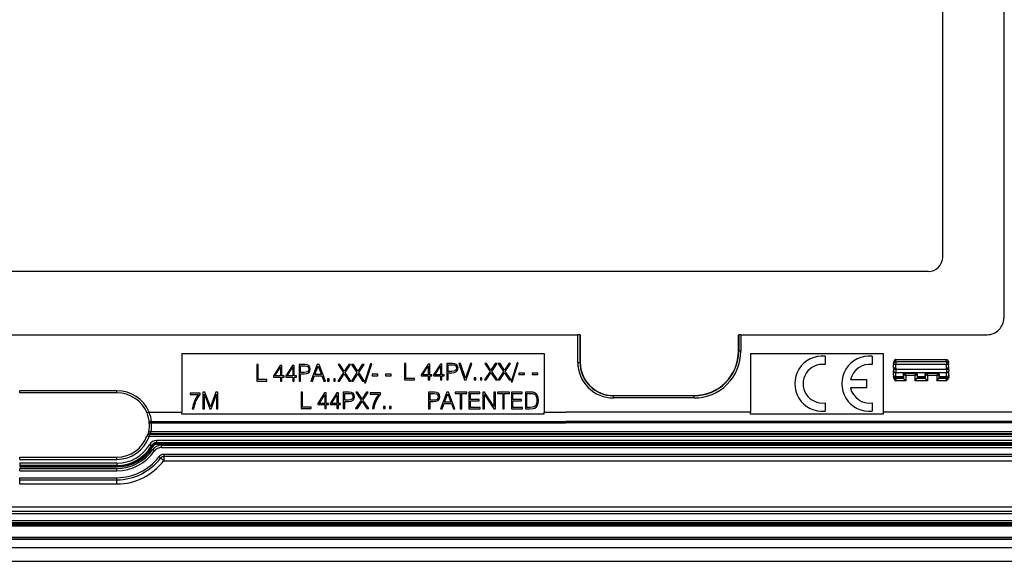
# Model space of a CAD drawing. Extents: x 0 to 420, y 0 to 297.
# Drawn here: x 325 to 384, y 100 to 132 of the extents above; entities that cross this region are included whole.
import ezdxf

# ---------------------------------------------------------------- set-up
doc = ezdxf.new("R2010")
doc.units = 0
doc.layers.get('0').update_dxf_attribs({"linetype": 'CONTINUOUS'})

msp = doc.modelspace()

# ---------------------------------------------------------------- linework, layer by layer
at = {"color": 7}
for p, q in [((384.133698, 150.254608), (384.133698, 114.254601)), ((380.450378, 117.937935), (380.450378, 146.571274)), ((379.58371, 117.071274), (275.883698, 117.071274)), ((297.016724, 113.254601), (358.450653, 113.254601)), ((358.450653, 111.587936), (358.450653, 113.254601)), ((358.583923, 113.254601), (358.450653, 113.254601)), ((358.600372, 113.254601), (358.583923, 113.254601)), ((358.583923, 111.587936), (358.583923, 113.254601)), ((358.600372, 113.254601), (358.600372, 111.587936)), ((368.133698, 113.254601), (368.150146, 113.254601)), ((368.133698, 112.254601), (368.133698, 113.254601)), ((368.150146, 113.254601), (368.150146, 112.254601)), ((368.283417, 113.254601), (368.150146, 113.254601)), ((368.283417, 113.254601), (368.283417, 112.254601)), ((368.283417, 113.254601), (383.133698, 113.254601)), ((368.150146, 112.254601), (368.133698, 112.254601)), ((368.283417, 112.254601), (368.150146, 112.254601)), ((334.58371, 112.121269), (356.417053, 112.121269)), ((334.58371, 112.121269), (334.58371, 108.587936)), ((356.417053, 112.121269), (356.417053, 108.587936)), ((368.867035, 112.121269), (376.867035, 112.121269)), ((368.867035, 112.121269), (368.867035, 108.587936)), ((373.365906, 111.958305), (373.365906, 111.45488)), ((376.199768, 111.958298), (376.199768, 111.454872)), ((376.867035, 112.121269), (376.867035, 108.587936)), ((377.626587, 111.613113), (377.624725, 111.453415)), ((377.626587, 111.613113), (377.631317, 111.748466)), ((380.674133, 111.613113), (377.626587, 111.613113)), ((377.631165, 111.754402), (377.631317, 111.748466)), ((377.631622, 111.748466), (377.632141, 111.748466)), ((377.632202, 111.754601), (380.668549, 111.754601)), ((377.632202, 111.754601), (380.668549, 111.754601)), ((377.632202, 111.754601), (380.668549, 111.754601)), ((377.632202, 111.754601), (380.668549, 111.754601)), ((377.632202, 111.754601), (380.668549, 111.754601)), ((377.632202, 111.754601), (380.668549, 111.754601)), ((377.632202, 111.754601), (380.668549, 111.754601)), ((377.632202, 111.754326), (377.632202, 111.748672)), ((380.668549, 111.748466), (377.632202, 111.748466)), ((380.668549, 111.748466), (380.668549, 111.754601)), ((380.669128, 111.748466), (380.66861, 111.748466)), ((380.669434, 111.740082), (380.668732, 111.740074)), ((380.669434, 111.748466), (380.669586, 111.754555)), ((380.674133, 111.613113), (380.669434, 111.748466)), ((380.674133, 111.613113), (380.675995, 111.453415)), ((339.091553, 111.462059), (339.091553, 110.462059)), ((339.18335, 111.462059), (339.091553, 111.462059)), ((339.18335, 110.544121), (339.18335, 111.462059)), ((340.514374, 111.406425), (340.102692, 110.776382)), ((340.186127, 110.776382), (340.521332, 111.290985)), ((340.613129, 111.406425), (340.514374, 111.406425)), ((340.521332, 111.290985), (340.521332, 110.776382)), ((340.613129, 110.776382), (340.613129, 111.406425)), ((341.254272, 111.406425), (340.84259, 110.776382)), ((340.926056, 110.776382), (341.26123, 111.290985)), ((341.353027, 111.406425), (341.254272, 111.406425)), ((341.26123, 111.290985), (341.26123, 110.776382)), ((341.353027, 110.776382), (341.353027, 111.406425)), ((341.642334, 111.462059), (341.642334, 110.462059)), ((341.991425, 111.462059), (341.642334, 111.462059)), ((341.734131, 111.379997), (341.987244, 111.379997)), ((341.734131, 110.97805), (341.734131, 111.379997)), ((341.987244, 111.379997), (342.092957, 111.367485)), ((342.134674, 111.443985), (341.991425, 111.462059)), ((342.156921, 111.023949), (342.070709, 110.987785)), ((342.092957, 111.367485), (342.166656, 111.331322)), ((342.236206, 111.391129), (342.134674, 111.443985)), ((342.207001, 111.08654), (342.156921, 111.023949)), ((342.166656, 111.331322), (342.209778, 111.270126)), ((342.225067, 111.18251), (342.207001, 111.08654)), ((342.209778, 111.270126), (342.225067, 111.18251)), ((342.226471, 110.965538), (342.296021, 111.05455)), ((342.298798, 111.303513), (342.236206, 111.391129)), ((342.296021, 111.05455), (342.319641, 111.181114)), ((342.319641, 111.181114), (342.298798, 111.303513)), ((342.743866, 111.462059), (342.364166, 110.462059)), ((342.604767, 110.850098), (342.798096, 111.3647)), ((342.853729, 111.462059), (342.743866, 111.462059)), ((342.798096, 111.3647), (342.992798, 110.850098)), ((343.233429, 110.462059), (342.853729, 111.462059)), ((343.994202, 111.462059), (344.318268, 110.976669)), ((344.102692, 111.462059), (343.994202, 111.462059)), ((344.371124, 111.053154), (344.102692, 111.462059)), ((344.63678, 111.462059), (344.371124, 111.053154)), ((344.422577, 110.973877), (344.743866, 111.462059)), ((344.743866, 111.462059), (344.63678, 111.462059)), ((344.810608, 111.462059), (345.134674, 110.976669)), ((344.919098, 111.462059), (344.810608, 111.462059)), ((345.187531, 111.053154), (344.919098, 111.462059)), ((345.453186, 111.462059), (345.187531, 111.053154)), ((345.238983, 110.973877), (345.560272, 111.462059)), ((345.560272, 111.462059), (345.453186, 111.462059)), ((345.956665, 111.488487), (345.58252, 110.34523)), ((345.650665, 110.34523), (346.023407, 111.488487)), ((346.023407, 111.488487), (345.956665, 111.488487)), ((347.999939, 111.524796), (347.999939, 110.524796)), ((348.091736, 111.524796), (347.999939, 111.524796)), ((348.091736, 110.606857), (348.091736, 111.524796)), ((349.42276, 111.469162), (349.011078, 110.839119)), ((349.094513, 110.839119), (349.429718, 111.353729)), ((349.521484, 111.469162), (349.42276, 111.469162)), ((349.429718, 111.353729), (349.429718, 110.839119)), ((349.521484, 110.839119), (349.521484, 111.469162)), ((350.162659, 111.469162), (349.750977, 110.839119)), ((349.834442, 110.839119), (350.169617, 111.353729)), ((350.261414, 111.469162), (350.162659, 111.469162)), ((350.169617, 111.353729), (350.169617, 110.839119)), ((350.261414, 110.839119), (350.261414, 111.469162)), ((350.55072, 111.524796), (350.55072, 110.524796)), ((350.899811, 111.524796), (350.55072, 111.524796)), ((350.642517, 111.442734), (350.89563, 111.442734)), ((350.642517, 111.040787), (350.642517, 111.442734)), ((350.856689, 111.040787), (350.642517, 111.040787)), ((350.979065, 111.050522), (350.856689, 111.040787)), ((350.89563, 111.442734), (351.001343, 111.430222)), ((351.04306, 111.506721), (350.899811, 111.524796)), ((351.065308, 111.086685), (350.979065, 111.050522)), ((351.001343, 111.430222), (351.075043, 111.394058)), ((351.018005, 110.975418), (351.134857, 111.028275)), ((351.144592, 111.453865), (351.04306, 111.506721)), ((351.115387, 111.149277), (351.065308, 111.086685)), ((351.075043, 111.394058), (351.118164, 111.332863)), ((351.133453, 111.245247), (351.115387, 111.149277)), ((351.118164, 111.332863), (351.133453, 111.245247)), ((351.134857, 111.028275), (351.204407, 111.117287)), ((351.207184, 111.366249), (351.144592, 111.453865)), ((351.204407, 111.117287), (351.228027, 111.243851)), ((351.228027, 111.243851), (351.207184, 111.366249)), ((351.278107, 111.524796), (351.625824, 110.524796)), ((351.374084, 111.524796), (351.278107, 111.524796)), ((351.675873, 110.641632), (351.374084, 111.524796)), ((351.977692, 111.524796), (351.675873, 110.641632)), ((351.724548, 110.524796), (352.070862, 111.524796)), ((352.070862, 111.524796), (351.977692, 111.524796)), ((353.159882, 111.039406), (352.824707, 110.524796)), ((352.835815, 111.524796), (353.159882, 111.039406)), ((352.944305, 111.524796), (352.835815, 111.524796)), ((353.212738, 111.115891), (352.944305, 111.524796)), ((353.478394, 111.524796), (353.212738, 111.115891)), ((353.264191, 111.036621), (353.58548, 111.524796)), ((353.610504, 110.524796), (353.264191, 111.036621)), ((353.58548, 111.524796), (353.478394, 111.524796)), ((353.976288, 111.039406), (353.641113, 110.524796)), ((353.652222, 111.524796), (353.976288, 111.039406)), ((353.760712, 111.524796), (353.652222, 111.524796)), ((354.029144, 111.115891), (353.760712, 111.524796)), ((354.2948, 111.524796), (354.029144, 111.115891)), ((354.080627, 111.036621), (354.401886, 111.524796)), ((354.426941, 110.524796), (354.080627, 111.036621)), ((354.401886, 111.524796), (354.2948, 111.524796)), ((354.798279, 111.551224), (354.424133, 110.407967)), ((354.49231, 110.407967), (354.865021, 111.551224)), ((354.865021, 111.551224), (354.798279, 111.551224)), ((358.450653, 111.587936), (358.583923, 111.587936)), ((358.583923, 111.587936), (358.600372, 111.587936)), ((377.483704, 111.233002), (377.491486, 111.455742)), ((377.483704, 111.233002), (377.483704, 111.145897)), ((377.483704, 111.145897), (377.483704, 111.084908)), ((377.483704, 110.828506), (377.483704, 111.084908)), ((377.493347, 111.508972), (377.491486, 111.455742)), ((377.493347, 111.508972), (377.496002, 111.585526)), ((377.617035, 111.233002), (377.624725, 111.453415)), ((377.617035, 111.233002), (377.617035, 111.148224)), ((377.617035, 111.148224), (377.617035, 110.965248)), ((380.683716, 111.148224), (377.617035, 111.148224)), ((380.675995, 111.453415), (377.624725, 111.453415)), ((380.683716, 111.233002), (380.675995, 111.453415)), ((380.683716, 111.148224), (380.683716, 111.233002)), ((380.683716, 111.148224), (380.683716, 110.965248)), ((380.807404, 111.508972), (380.804718, 111.585526)), ((380.807404, 111.508972), (380.809265, 111.455742)), ((380.817047, 111.233002), (380.809265, 111.455742)), ((380.817047, 111.145897), (380.817047, 111.233002)), ((380.817047, 111.145897), (380.817047, 111.084908)), ((380.817047, 110.828506), (380.817047, 111.084908)), ((339.091553, 110.462059), (339.696564, 110.462059)), ((339.696564, 110.544121), (339.18335, 110.544121)), ((339.696564, 110.462059), (339.696564, 110.544121)), ((340.102692, 110.776382), (340.102692, 110.702667)), ((340.102692, 110.702667), (340.521332, 110.702667)), ((340.521332, 110.776382), (340.186127, 110.776382)), ((340.521332, 110.702667), (340.521332, 110.462059)), ((340.521332, 110.462059), (340.613129, 110.462059)), ((340.741089, 110.776382), (340.613129, 110.776382)), ((340.613129, 110.702667), (340.741089, 110.702667)), ((340.613129, 110.462059), (340.613129, 110.702667)), ((340.741089, 110.702667), (340.741089, 110.776382)), ((340.84259, 110.776382), (340.84259, 110.702667)), ((340.84259, 110.702667), (341.26123, 110.702667)), ((341.26123, 110.776382), (340.926056, 110.776382)), ((341.26123, 110.702667), (341.26123, 110.462059)), ((341.26123, 110.462059), (341.353027, 110.462059)), ((341.480988, 110.776382), (341.353027, 110.776382)), ((341.353027, 110.702667), (341.480988, 110.702667)), ((341.353027, 110.462059), (341.353027, 110.702667)), ((341.480988, 110.702667), (341.480988, 110.776382)), ((341.642334, 110.462059), (341.734131, 110.462059)), ((341.948303, 110.97805), (341.734131, 110.97805)), ((341.734131, 110.895996), (341.946899, 110.895996)), ((341.734131, 110.462059), (341.734131, 110.895996)), ((341.946899, 110.895996), (342.10965, 110.912682)), ((342.070709, 110.987785), (341.948303, 110.97805)), ((342.10965, 110.912682), (342.226471, 110.965538)), ((342.364166, 110.462059), (342.460144, 110.462059)), ((342.460144, 110.462059), (342.574188, 110.768036)), ((342.574188, 110.768036), (343.024811, 110.768036)), ((342.992798, 110.850098), (342.604767, 110.850098)), ((343.024811, 110.768036), (343.137451, 110.462059)), ((343.137451, 110.462059), (343.233429, 110.462059)), ((343.366943, 110.585838), (343.366943, 110.462059)), ((343.45874, 110.585838), (343.366943, 110.585838)), ((343.366943, 110.462059), (343.45874, 110.462059)), ((343.45874, 110.462059), (343.45874, 110.585838)), ((343.736908, 110.585838), (343.736908, 110.462059)), ((343.828705, 110.585838), (343.736908, 110.585838)), ((343.736908, 110.462059), (343.828705, 110.462059)), ((343.828705, 110.462059), (343.828705, 110.585838)), ((344.318268, 110.976669), (343.983093, 110.462059)), ((343.983093, 110.462059), (344.091553, 110.462059)), ((344.091553, 110.462059), (344.371124, 110.895996)), ((344.371124, 110.895996), (344.659027, 110.462059)), ((344.76889, 110.462059), (344.422577, 110.973877)), ((344.659027, 110.462059), (344.76889, 110.462059)), ((345.134674, 110.976669), (344.7995, 110.462059)), ((344.7995, 110.462059), (344.907959, 110.462059)), ((344.907959, 110.462059), (345.187531, 110.895996)), ((345.187531, 110.895996), (345.475433, 110.462059)), ((345.585297, 110.462059), (345.238983, 110.973877)), ((345.475433, 110.462059), (345.585297, 110.462059)), ((346.060974, 110.865402), (346.060974, 110.78334)), ((346.397552, 110.865402), (346.060974, 110.865402)), ((346.060974, 110.78334), (346.397552, 110.78334)), ((346.397552, 110.78334), (346.397552, 110.865402)), ((346.863464, 110.865402), (346.863464, 110.78334)), ((347.200043, 110.865402), (346.863464, 110.865402)), ((346.863464, 110.78334), (347.200043, 110.78334)), ((347.200043, 110.78334), (347.200043, 110.865402)), ((347.999939, 110.524796), (348.60495, 110.524796)), ((348.60495, 110.606857), (348.091736, 110.606857)), ((348.60495, 110.524796), (348.60495, 110.606857)), ((349.011078, 110.839119), (349.011078, 110.765411)), ((349.011078, 110.765411), (349.429718, 110.765411)), ((349.429718, 110.839119), (349.094513, 110.839119)), ((349.429718, 110.765411), (349.429718, 110.524796)), ((349.429718, 110.524796), (349.521484, 110.524796)), ((349.649445, 110.839119), (349.521484, 110.839119)), ((349.521484, 110.765411), (349.649445, 110.765411)), ((349.521484, 110.524796), (349.521484, 110.765411)), ((349.649445, 110.765411), (349.649445, 110.839119)), ((349.750977, 110.839119), (349.750977, 110.765411)), ((349.750977, 110.765411), (350.169617, 110.765411)), ((350.169617, 110.839119), (349.834442, 110.839119)), ((350.169617, 110.765411), (350.169617, 110.524796)), ((350.169617, 110.524796), (350.261414, 110.524796)), ((350.389374, 110.839119), (350.261414, 110.839119)), ((350.261414, 110.765411), (350.389374, 110.765411)), ((350.261414, 110.524796), (350.261414, 110.765411)), ((350.389374, 110.765411), (350.389374, 110.839119)), ((350.55072, 110.524796), (350.642517, 110.524796)), ((350.642517, 110.95874), (350.855286, 110.95874)), ((350.642517, 110.524796), (350.642517, 110.95874)), ((350.855286, 110.95874), (351.018005, 110.975418)), ((351.625824, 110.524796), (351.724548, 110.524796)), ((352.208557, 110.648575), (352.208557, 110.524796)), ((352.300354, 110.648575), (352.208557, 110.648575)), ((352.208557, 110.524796), (352.300354, 110.524796)), ((352.300354, 110.524796), (352.300354, 110.648575)), ((352.578522, 110.648575), (352.578522, 110.524796)), ((352.670319, 110.648575), (352.578522, 110.648575)), ((352.578522, 110.524796), (352.670319, 110.524796)), ((352.670319, 110.524796), (352.670319, 110.648575)), ((352.824707, 110.524796), (352.933167, 110.524796)), ((352.933167, 110.524796), (353.212738, 110.95874)), ((353.212738, 110.95874), (353.500641, 110.524796)), ((353.500641, 110.524796), (353.610504, 110.524796)), ((353.641113, 110.524796), (353.749603, 110.524796)), ((353.749603, 110.524796), (354.029144, 110.95874)), ((354.029144, 110.95874), (354.317047, 110.524796)), ((354.317047, 110.524796), (354.426941, 110.524796)), ((354.902588, 110.928139), (354.902588, 110.846077)), ((355.239166, 110.928139), (354.902588, 110.928139)), ((354.902588, 110.846077), (355.239166, 110.846077)), ((355.239166, 110.846077), (355.239166, 110.928139)), ((355.705078, 110.928139), (355.705078, 110.846077)), ((356.041656, 110.928139), (355.705078, 110.928139)), ((355.705078, 110.846077), (356.041656, 110.846077)), ((356.041656, 110.846077), (356.041656, 110.928139)), ((374.899963, 110.550034), (375.866364, 110.550034)), ((375.866364, 110.550034), (375.866364, 110.049942)), ((377.483704, 110.828506), (377.483704, 110.773964)), ((377.483704, 110.738068), (377.483704, 110.773964)), ((377.483704, 110.738068), (377.483704, 110.702423)), ((377.617035, 110.708855), (377.617035, 110.965248)), ((380.683716, 110.965248), (377.617035, 110.965248)), ((377.617035, 110.708855), (377.617035, 110.640671)), ((378.072723, 110.708855), (377.617035, 110.708855)), ((377.617035, 110.604782), (377.617035, 110.640671)), ((378.075134, 110.640671), (377.617035, 110.640671)), ((377.617035, 110.604782), (377.617035, 110.471489)), ((378.087616, 110.604782), (377.617035, 110.604782)), ((378.220886, 110.471489), (377.617035, 110.471489)), ((378.069794, 110.873528), (378.072723, 110.708855)), ((378.087555, 110.855759), (378.069794, 110.873528)), ((378.072723, 110.708855), (378.075134, 110.640671)), ((378.087555, 110.604836), (378.075134, 110.640671)), ((378.087555, 110.855759), (378.087555, 110.604836)), ((378.087738, 110.855682), (378.220886, 110.789093)), ((378.220886, 110.471489), (378.087891, 110.6045)), ((378.85495, 110.941399), (378.135254, 110.941399)), ((378.154236, 110.922424), (378.135254, 110.941399)), ((378.835999, 110.922424), (378.154236, 110.922424)), ((378.154297, 110.922264), (378.220886, 110.789093)), ((378.220886, 110.789093), (378.220886, 110.471489)), ((378.769318, 110.789093), (378.220886, 110.789093)), ((378.769318, 110.789093), (378.835907, 110.922264)), ((378.769318, 110.789093), (378.902496, 110.855682)), ((378.769318, 110.789093), (378.769318, 110.471489)), ((378.769318, 110.471489), (378.902344, 110.6045)), ((379.531433, 110.471489), (378.769318, 110.471489)), ((378.835999, 110.922424), (378.85495, 110.941399)), ((379.398132, 110.604782), (378.902618, 110.604782)), ((378.902649, 110.855759), (378.92041, 110.873528)), ((378.902649, 110.855759), (378.902649, 110.604836)), ((378.902649, 110.604836), (378.91507, 110.640671)), ((378.91748, 110.708855), (378.91507, 110.640671)), ((379.385651, 110.640671), (378.91507, 110.640671)), ((378.92041, 110.873528), (378.91748, 110.708855)), ((379.38324, 110.708855), (378.91748, 110.708855)), ((379.38031, 110.873528), (379.38324, 110.708855)), ((379.398102, 110.855759), (379.38031, 110.873528)), ((379.38324, 110.708855), (379.385651, 110.640671)), ((379.398102, 110.604836), (379.385651, 110.640671)), ((379.398102, 110.855759), (379.398102, 110.604836)), ((379.398254, 110.855682), (379.531433, 110.789093)), ((379.531433, 110.471489), (379.398407, 110.6045)), ((380.177765, 110.941399), (379.44577, 110.941399)), ((379.464752, 110.922424), (379.44577, 110.941399)), ((380.158783, 110.922424), (379.464752, 110.922424)), ((379.464844, 110.922264), (379.531433, 110.789093)), ((379.531433, 110.789093), (379.531433, 110.471489)), ((380.092133, 110.789093), (379.531433, 110.789093)), ((380.092133, 110.789093), (380.158722, 110.922264)), ((380.092133, 110.789093), (380.225311, 110.855682)), ((380.092133, 110.789093), (380.092133, 110.471489)), ((380.092133, 110.471489), (380.225159, 110.6045)), ((380.683716, 110.471489), (380.092133, 110.471489)), ((380.158783, 110.922424), (380.177765, 110.941399)), ((380.683716, 110.604782), (380.225433, 110.604782)), ((380.225464, 110.855759), (380.243225, 110.873528)), ((380.225464, 110.855759), (380.225464, 110.604836)), ((380.225464, 110.604836), (380.237885, 110.640671)), ((380.240295, 110.708855), (380.237885, 110.640671)), ((380.683716, 110.640671), (380.237885, 110.640671)), ((380.243225, 110.873528), (380.240295, 110.708855)), ((380.683716, 110.708855), (380.240295, 110.708855)), ((380.683716, 110.708855), (380.683716, 110.965248)), ((380.683716, 110.708855), (380.683716, 110.640671)), ((380.683716, 110.640671), (380.683716, 110.604782)), ((380.683716, 110.471489), (380.683716, 110.604782)), ((380.817047, 110.828506), (380.817047, 110.773964)), ((380.817047, 110.773964), (380.817047, 110.738068)), ((380.817047, 110.702423), (380.817047, 110.738068)), ((330.667053, 109.879814), (324.800354, 109.879814)), ((324.800354, 109.746475), (324.800354, 109.879814)), ((330.667053, 109.746475), (330.667053, 109.879814)), ((345.58252, 110.34523), (345.650665, 110.34523)), ((354.424133, 110.407967), (354.49231, 110.407967)), ((375.866364, 110.049942), (374.893311, 110.049942)), ((330.667053, 109.746475), (324.800354, 109.746475)), ((335.075348, 109.736664), (335.075348, 109.654602)), ((335.680359, 109.736664), (335.075348, 109.736664)), ((335.075348, 109.654602), (335.587158, 109.654602)), ((335.336823, 109.249878), (335.254761, 109.027344)), ((335.44809, 109.458496), (335.336823, 109.249878)), ((335.350739, 109.02874), (335.429993, 109.251274)), ((335.429993, 109.251274), (335.539886, 109.457115)), ((335.587158, 109.654602), (335.44809, 109.458496)), ((335.539886, 109.457115), (335.680359, 109.651825)), ((335.680359, 109.651825), (335.680359, 109.736664)), ((335.843079, 109.792297), (335.843079, 108.792297)), ((335.972412, 109.792297), (335.843079, 109.792297)), ((335.934875, 109.664337), (336.260315, 108.792297)), ((335.934875, 108.792297), (335.934875, 109.664337)), ((336.302063, 108.911911), (335.972412, 109.792297)), ((336.626099, 109.792297), (336.302063, 108.911911)), ((336.345154, 108.792297), (336.663666, 109.664337)), ((336.755463, 109.792297), (336.626099, 109.792297)), ((336.663666, 109.664337), (336.663666, 108.792297)), ((336.755463, 108.792297), (336.755463, 109.792297)), ((341.762054, 109.796661), (341.762054, 108.796661)), ((341.853851, 109.796661), (341.762054, 109.796661)), ((341.853851, 108.878723), (341.853851, 109.796661)), ((343.184875, 109.741028), (342.773193, 109.110985)), ((342.856628, 109.110985), (343.191833, 109.625595)), ((343.28363, 109.741028), (343.184875, 109.741028)), ((343.191833, 109.625595), (343.191833, 109.110985)), ((343.28363, 109.110985), (343.28363, 109.741028)), ((343.924774, 109.741028), (343.513092, 109.110985)), ((343.596558, 109.110985), (343.931732, 109.625595)), ((344.023529, 109.741028), (343.924774, 109.741028)), ((343.931732, 109.625595), (343.931732, 109.110985)), ((344.023529, 109.110985), (344.023529, 109.741028)), ((344.312836, 109.796661), (344.312836, 108.796661)), ((344.661926, 109.796661), (344.312836, 109.796661)), ((344.404633, 109.7146), (344.657745, 109.7146)), ((344.404633, 109.312653), (344.404633, 109.7146)), ((344.618805, 109.312653), (344.404633, 109.312653)), ((344.617432, 109.230606), (344.780151, 109.247284)), ((344.741211, 109.322388), (344.618805, 109.312653)), ((344.657745, 109.7146), (344.763458, 109.702087)), ((344.805176, 109.778587), (344.661926, 109.796661)), ((344.827423, 109.358551), (344.741211, 109.322388)), ((344.763458, 109.702087), (344.837158, 109.665924)), ((344.780151, 109.247284), (344.896973, 109.30014)), ((344.906708, 109.725731), (344.805176, 109.778587)), ((344.877502, 109.421143), (344.827423, 109.358551)), ((344.837158, 109.665924), (344.88028, 109.604729)), ((344.895569, 109.517113), (344.877502, 109.421143)), ((344.88028, 109.604729), (344.895569, 109.517113)), ((344.896973, 109.30014), (344.966522, 109.389153)), ((344.969299, 109.638115), (344.906708, 109.725731)), ((344.966522, 109.389153), (344.990143, 109.515717)), ((344.990143, 109.515717), (344.969299, 109.638115)), ((345.39209, 109.311272), (345.056915, 108.796661)), ((345.068054, 109.796661), (345.39209, 109.311272)), ((345.176514, 109.796661), (345.068054, 109.796661)), ((345.444946, 109.387756), (345.176514, 109.796661)), ((345.710602, 109.796661), (345.444946, 109.387756)), ((345.496399, 109.308487), (345.817688, 109.796661)), ((345.842712, 108.796661), (345.496399, 109.308487)), ((345.817688, 109.796661), (345.710602, 109.796661)), ((345.940094, 109.741028), (345.940094, 109.658966)), ((346.545105, 109.741028), (345.940094, 109.741028)), ((345.940094, 109.658966), (346.451904, 109.658966)), ((346.201569, 109.254242), (346.119507, 109.031708)), ((346.312836, 109.46286), (346.201569, 109.254242)), ((346.215454, 109.033104), (346.294739, 109.255638)), ((346.294739, 109.255638), (346.404633, 109.461479)), ((346.451904, 109.658966), (346.312836, 109.46286)), ((346.404633, 109.461479), (346.545105, 109.656189)), ((346.545105, 109.656189), (346.545105, 109.741028)), ((349.451965, 109.790703), (349.451965, 108.790703)), ((349.801056, 109.790703), (349.451965, 109.790703)), ((349.543732, 109.708641), (349.796875, 109.708641)), ((349.543732, 109.306694), (349.543732, 109.708641)), ((349.757935, 109.306694), (349.543732, 109.306694)), ((349.756531, 109.22464), (349.91925, 109.241325)), ((349.88031, 109.316429), (349.757935, 109.306694)), ((349.796875, 109.708641), (349.902588, 109.696129)), ((349.944305, 109.772629), (349.801056, 109.790703)), ((349.966553, 109.352592), (349.88031, 109.316429)), ((349.902588, 109.696129), (349.976288, 109.659966)), ((349.91925, 109.241325), (350.036102, 109.294182)), ((350.045837, 109.719772), (349.944305, 109.772629)), ((350.016632, 109.415184), (349.966553, 109.352592)), ((349.976288, 109.659966), (350.019409, 109.59877)), ((350.034698, 109.511154), (350.016632, 109.415184)), ((350.019409, 109.59877), (350.034698, 109.511154)), ((350.036102, 109.294182), (350.105652, 109.383194)), ((350.108398, 109.632156), (350.045837, 109.719772)), ((350.105652, 109.383194), (350.129272, 109.509758)), ((350.129272, 109.509758), (350.108398, 109.632156)), ((350.553467, 109.790703), (350.173767, 108.790703)), ((350.414398, 109.178741), (350.607727, 109.693344)), ((350.663361, 109.790703), (350.553467, 109.790703)), ((350.607727, 109.693344), (350.802429, 109.178741)), ((351.04303, 108.790703), (350.663361, 109.790703)), ((351.049988, 109.790703), (351.049988, 109.708641)), ((351.764893, 109.790703), (351.049988, 109.790703)), ((351.049988, 109.708641), (351.361542, 109.708641)), ((351.361542, 109.708641), (351.361542, 108.790703)), ((351.453339, 109.708641), (351.764893, 109.708641)), ((351.453339, 108.790703), (351.453339, 109.708641)), ((351.764893, 109.708641), (351.764893, 109.790703)), ((351.888672, 109.790703), (351.888672, 108.790703)), ((352.543732, 109.790703), (351.888672, 109.790703)), ((351.980469, 109.708641), (352.543732, 109.708641)), ((351.980469, 109.345642), (351.980469, 109.708641)), ((352.495056, 109.345642), (351.980469, 109.345642)), ((351.980469, 109.26358), (352.495056, 109.26358)), ((351.980469, 108.872765), (351.980469, 109.26358)), ((352.495056, 109.26358), (352.495056, 109.345642)), ((352.543732, 109.708641), (352.543732, 109.790703)), ((352.730103, 109.790703), (352.730103, 108.790703)), ((352.831635, 109.790703), (352.730103, 109.790703)), ((352.821899, 109.648834), (353.383789, 108.790703)), ((352.821899, 108.790703), (352.821899, 109.648834)), ((353.393524, 108.932571), (352.831635, 109.790703)), ((353.393524, 109.790703), (353.393524, 108.932571)), ((353.485321, 109.790703), (353.393524, 109.790703)), ((353.485321, 108.790703), (353.485321, 109.790703)), ((353.610504, 109.790703), (353.610504, 109.708641)), ((354.325378, 109.790703), (353.610504, 109.790703)), ((353.610504, 109.708641), (353.922058, 109.708641)), ((353.922058, 109.708641), (353.922058, 108.790703)), ((354.013855, 109.708641), (354.325378, 109.708641)), ((354.013855, 108.790703), (354.013855, 109.708641)), ((354.325378, 109.708641), (354.325378, 109.790703)), ((354.449158, 109.790703), (354.449158, 108.790703)), ((355.104248, 109.790703), (354.449158, 109.790703)), ((354.540955, 109.708641), (355.104248, 109.708641)), ((354.540955, 109.345642), (354.540955, 109.708641)), ((355.055573, 109.345642), (354.540955, 109.345642)), ((354.540955, 109.26358), (355.055573, 109.26358)), ((354.540955, 108.872765), (354.540955, 109.26358)), ((355.055573, 109.26358), (355.055573, 109.345642)), ((355.104248, 109.708641), (355.104248, 109.790703)), ((355.290619, 109.790703), (355.290619, 108.790703)), ((355.525665, 109.790703), (355.290619, 109.790703)), ((355.382416, 109.708641), (355.565979, 109.708641)), ((355.382416, 108.872765), (355.382416, 109.708641)), ((355.593811, 109.790703), (355.525665, 109.790703)), ((355.565979, 109.708641), (355.718994, 109.701691)), ((355.753754, 109.782364), (355.593811, 109.790703)), ((355.718994, 109.701691), (355.835815, 109.664139)), ((355.885895, 109.736465), (355.753754, 109.782364)), ((355.835815, 109.664139), (355.898407, 109.604332)), ((355.965149, 109.664139), (355.885895, 109.736465)), ((355.898407, 109.604332), (355.942902, 109.52227)), ((355.942902, 109.52227), (355.970734, 109.417961)), ((356.024963, 109.565392), (355.965149, 109.664139)), ((355.970734, 109.417961), (355.980469, 109.290009)), ((355.980469, 109.290009), (355.970734, 109.156487)), ((356.061127, 109.441605), (356.024963, 109.565392)), ((356.075043, 109.292786), (356.061127, 109.441605)), ((356.061127, 109.132843), (356.075043, 109.292786)), ((360.600372, 109.57148), (360.600372, 109.587936)), ((360.600372, 109.587936), (365.467041, 109.587936)), ((360.600372, 109.438225), (360.600372, 109.57148)), ((365.467041, 109.57148), (360.600372, 109.57148)), ((365.467041, 109.438225), (360.600372, 109.438225)), ((365.467041, 109.57148), (365.467041, 109.587936)), ((365.467041, 109.438225), (365.467041, 109.57148)), ((335.254761, 109.027344), (335.201904, 108.792297)), ((335.201904, 108.792297), (335.299255, 108.792297)), ((335.299255, 108.792297), (335.350739, 109.02874)), ((335.843079, 108.792297), (335.934875, 108.792297)), ((336.260315, 108.792297), (336.345154, 108.792297)), ((336.663666, 108.792297), (336.755463, 108.792297)), ((341.762054, 108.796661), (342.367065, 108.796661)), ((342.367065, 108.878723), (341.853851, 108.878723)), ((342.367065, 108.796661), (342.367065, 108.878723)), ((342.773193, 109.110985), (342.773193, 109.037277)), ((342.773193, 109.037277), (343.191833, 109.037277)), ((343.191833, 109.110985), (342.856628, 109.110985)), ((343.191833, 109.037277), (343.191833, 108.796661)), ((343.191833, 108.796661), (343.28363, 108.796661)), ((343.41156, 109.110985), (343.28363, 109.110985)), ((343.28363, 109.037277), (343.41156, 109.037277)), ((343.28363, 108.796661), (343.28363, 109.037277)), ((343.41156, 109.037277), (343.41156, 109.110985)), ((343.513092, 109.110985), (343.513092, 109.037277)), ((343.513092, 109.037277), (343.931732, 109.037277)), ((343.931732, 109.110985), (343.596558, 109.110985)), ((343.931732, 109.037277), (343.931732, 108.796661)), ((343.931732, 108.796661), (344.023529, 108.796661)), ((344.151489, 109.110985), (344.023529, 109.110985)), ((344.023529, 109.037277), (344.151489, 109.037277)), ((344.023529, 108.796661), (344.023529, 109.037277)), ((344.151489, 109.037277), (344.151489, 109.110985)), ((344.312836, 108.796661), (344.404633, 108.796661)), ((344.404633, 109.230606), (344.617432, 109.230606)), ((344.404633, 108.796661), (344.404633, 109.230606)), ((345.056915, 108.796661), (345.165405, 108.796661)), ((345.165405, 108.796661), (345.444946, 109.230606)), ((345.444946, 109.230606), (345.732849, 108.796661)), ((345.732849, 108.796661), (345.842712, 108.796661)), ((346.119507, 109.031708), (346.06665, 108.796661)), ((346.06665, 108.796661), (346.164001, 108.796661)), ((346.164001, 108.796661), (346.215454, 109.033104)), ((346.73703, 108.920441), (346.73703, 108.796661)), ((346.828827, 108.920441), (346.73703, 108.920441)), ((346.73703, 108.796661), (346.828827, 108.796661)), ((346.828827, 108.796661), (346.828827, 108.920441)), ((347.106995, 108.920441), (347.106995, 108.796661)), ((347.198792, 108.920441), (347.106995, 108.920441)), ((347.106995, 108.796661), (347.198792, 108.796661)), ((347.198792, 108.796661), (347.198792, 108.920441)), ((349.451965, 108.790703), (349.543732, 108.790703)), ((349.543732, 109.22464), (349.756531, 109.22464)), ((349.543732, 108.790703), (349.543732, 109.22464)), ((350.173767, 108.790703), (350.269745, 108.790703)), ((350.269745, 108.790703), (350.383789, 109.09668)), ((350.383789, 109.09668), (350.834412, 109.09668)), ((350.802429, 109.178741), (350.414398, 109.178741)), ((350.834412, 109.09668), (350.947083, 108.790703)), ((350.947083, 108.790703), (351.04303, 108.790703)), ((351.361542, 108.790703), (351.453339, 108.790703)), ((351.888672, 108.790703), (352.560425, 108.790703)), ((352.560425, 108.872765), (351.980469, 108.872765)), ((352.560425, 108.790703), (352.560425, 108.872765)), ((352.730103, 108.790703), (352.821899, 108.790703)), ((353.383789, 108.790703), (353.485321, 108.790703)), ((353.922058, 108.790703), (354.013855, 108.790703)), ((354.449158, 108.790703), (355.120941, 108.790703)), ((355.120941, 108.872765), (354.540955, 108.872765)), ((355.120941, 108.790703), (355.120941, 108.872765)), ((355.290619, 108.790703), (355.565979, 108.790703)), ((355.575745, 108.872765), (355.382416, 108.872765)), ((355.565979, 108.790703), (355.735687, 108.797661)), ((355.720367, 108.878326), (355.575745, 108.872765)), ((355.828857, 108.910309), (355.720367, 108.878326)), ((355.735687, 108.797661), (355.865021, 108.833817)), ((355.89563, 108.967339), (355.828857, 108.910309)), ((355.865021, 108.833817), (355.954041, 108.903366)), ((355.942902, 109.0494), (355.89563, 108.967339)), ((355.970734, 109.156487), (355.942902, 109.0494)), ((355.954041, 108.903366), (356.020782, 109.003502)), ((356.020782, 109.003502), (356.061127, 109.132843)), ((373.365906, 109.145119), (373.365906, 108.641685)), ((376.199768, 109.145103), (376.199768, 108.641678)), ((332.599884, 108.587936), (332.476746, 108.536957)), ((332.599884, 108.587936), (334.58371, 108.587936)), ((334.58371, 108.454605), (334.58371, 108.587936)), ((356.417053, 108.454605), (334.58371, 108.454605)), ((356.417053, 108.454605), (356.417053, 108.587936)), ((356.417053, 108.587936), (357.733704, 108.587936)), ((368.867035, 108.587936), (357.733704, 108.587936)), ((368.867035, 108.454605), (368.867035, 108.587936)), ((376.867035, 108.454605), (368.867035, 108.454605)), ((376.867035, 108.587936), (376.867035, 108.454605)), ((388.602661, 108.587936), (376.867035, 108.587936)), ((332.616547, 107.935036), (332.749512, 107.945068)), ((332.749512, 108.020592), (357.733704, 108.020592)), ((332.749512, 107.945068), (332.749512, 108.020592)), ((332.749512, 107.945068), (357.733704, 107.945068)), ((388.784973, 108.02066), (357.733704, 108.02066)), ((388.906738, 107.945023), (357.733704, 107.945023)), ((332.476044, 107.151176), (332.601807, 107.106911)), ((332.569061, 107.247452), (332.52478, 107.215721)), ((332.720215, 107.406204), (332.589172, 107.430565)), ((332.6474, 107.272888), (332.601807, 107.240219)), ((387.733704, 107.240219), (332.601807, 107.240219)), ((332.601807, 107.240219), (332.601807, 107.106911)), ((387.733704, 107.106911), (332.601807, 107.106911)), ((387.733704, 107.272888), (332.6474, 107.272888)), ((387.733704, 107.406204), (332.720215, 107.406204)), ((387.733704, 106.868965), (333.043671, 106.868965)), ((333.043671, 106.868965), (333.043671, 106.735649)), ((332.640564, 106.637367), (332.755737, 106.570229)), ((332.755737, 106.570229), (332.771332, 106.546097)), ((332.771332, 106.546097), (332.828735, 106.512215)), ((332.910156, 106.226028), (332.80072, 106.302223)), ((387.733704, 106.735649), (333.043671, 106.735649)), ((333.043671, 106.735649), (333.05835, 106.709991)), ((333.05835, 106.709991), (387.733704, 106.709991)), ((333.05835, 106.709991), (333.05835, 106.643333)), ((333.05835, 106.643333), (387.733704, 106.643333)), ((333.347839, 106.587936), (387.733704, 106.587936)), ((333.347839, 106.454605), (333.347839, 106.587936)), ((333.347839, 106.454605), (387.733704, 106.454605)), ((324.800354, 105.736794), (324.800354, 105.870125)), ((324.800354, 105.870125), (330.667053, 105.870125)), ((324.800354, 105.736794), (330.667053, 105.736794)), ((330.667053, 105.736794), (330.667053, 105.870125)), ((333.283234, 105.806404), (333.183044, 105.882301)), ((333.483643, 105.654602), (333.283234, 105.806404)), ((333.733002, 106.031723), (333.483643, 106.031723)), ((333.483643, 106.031723), (333.483643, 105.906021)), ((387.733704, 105.906021), (333.483643, 105.906021)), ((333.483643, 105.906021), (333.483643, 105.654602)), ((387.733704, 106.031723), (333.733002, 106.031723)), ((330.667053, 105.503494), (324.800354, 105.503494)), ((324.800354, 105.503494), (324.800354, 105.370186)), ((330.667053, 105.370186), (324.800354, 105.370186)), ((324.800354, 105.370186), (324.800354, 105.344521)), ((324.800354, 105.344521), (330.667053, 105.344521)), ((324.800354, 105.344521), (324.800354, 105.277863)), ((324.800354, 105.277863), (330.667053, 105.277863)), ((324.800354, 105.187935), (330.667053, 105.187935)), ((324.800354, 105.054604), (324.800354, 105.187935)), ((330.667053, 105.503494), (330.667053, 105.370186)), ((330.667053, 105.370186), (330.667053, 105.344521)), ((330.667053, 105.344521), (330.667053, 105.277863)), ((330.667053, 105.054604), (330.667053, 105.187935)), ((333.483643, 105.654602), (387.733704, 105.654602)), ((324.800354, 105.054604), (330.667053, 105.054604)), ((324.800354, 104.631729), (330.667053, 104.631729)), ((324.800354, 104.50602), (324.800354, 104.631729)), ((324.800354, 104.254601), (324.800354, 104.50602)), ((324.800354, 104.50602), (330.667053, 104.50602)), ((330.667053, 104.50602), (330.667053, 104.631729)), ((330.667053, 104.254601), (330.667053, 104.50602)), ((324.800354, 104.254601), (330.667053, 104.254601)), ((394.267029, 102.854607), (261.200378, 102.854607)), ((261.200378, 102.603188), (394.267029, 102.603188)), ((261.200378, 102.477478), (394.267029, 102.477478)), ((261.200378, 102.054604), (394.267029, 102.054604)), ((261.200378, 101.921272), (394.267029, 101.921272)), ((394.261932, 101.773102), (261.205475, 101.773102)), ((394.261932, 101.706436), (261.205475, 101.706436)), ((394.248535, 101.853157), (261.218872, 101.853157)), ((394.248535, 101.786491), (261.218872, 101.786491)), ((261.065918, 101.053474), (394.401489, 101.053474)), ((260.575989, 100.430222), (394.891418, 100.430222)), ((260.575989, 100.426109), (394.891418, 100.426109)), ((261.065918, 100.920143), (394.401489, 100.920143)), ((327.733704, 100.913734), (261.259491, 100.913734)), ((394.207916, 100.913734), (327.733704, 100.913734)), ((259.733704, 99.587936), (395.733704, 99.587936))]:
    msp.add_line(p, q, dxfattribs=at)
for points in [[(377.626587, 111.613113), (377.607971, 111.612259), (377.589661, 111.609299), (377.572144, 111.604263), (377.555725, 111.597275), (377.540588, 111.588455), (377.527222, 111.577988), (377.515808, 111.566086), (377.506531, 111.552963), (377.499573, 111.538864), (377.495178, 111.524124), (377.493347, 111.508972)], [(377.631165, 111.754601), (377.612946, 111.752914), (377.595428, 111.748222), (377.579132, 111.740898), (377.564331, 111.73143), (377.551117, 111.720261), (377.53952, 111.707764), (377.529449, 111.69426), (377.520813, 111.679962), (377.51358, 111.665054), (377.507629, 111.649689), (377.499451, 111.617973), (377.496002, 111.585526)], [(377.631287, 111.748459), (377.612671, 111.746811), (377.594299, 111.741898), (377.576721, 111.73381), (377.56012, 111.722733), (377.544861, 111.708862), (377.531189, 111.69249), (377.519531, 111.67392), (377.51001, 111.653519), (377.502869, 111.631699), (377.498108, 111.608902), (377.496033, 111.585526)], [(380.804718, 111.585526), (380.801697, 111.614548), (380.794586, 111.64286), (380.783356, 111.669815), (380.767975, 111.694595), (380.752655, 111.712166), (380.734558, 111.72718), (380.714142, 111.738754), (380.692017, 111.746033), (380.680786, 111.747803), (380.669434, 111.748466)], [(380.669586, 111.754593), (380.687805, 111.752914), (380.705292, 111.748222), (380.721588, 111.740898), (380.736389, 111.73143), (380.749603, 111.720261), (380.76123, 111.707764), (380.771301, 111.69426), (380.779907, 111.679962), (380.78717, 111.665054), (380.793091, 111.649689), (380.80127, 111.617973), (380.804718, 111.585526)], [(380.807373, 111.508972), (380.805542, 111.524124), (380.801086, 111.538864), (380.79425, 111.552963), (380.784973, 111.566086), (380.773499, 111.577988), (380.760132, 111.588455), (380.745056, 111.597275), (380.728577, 111.604263), (380.710999, 111.609299), (380.692749, 111.612259), (380.674133, 111.613113)], [(377.617004, 111.148224), (377.598083, 111.148209), (377.579468, 111.148132), (377.561646, 111.14801), (377.544983, 111.147858), (377.529724, 111.147659), (377.516296, 111.147415), (377.504883, 111.147156), (377.495789, 111.146866), (377.489075, 111.146561), (377.485046, 111.146225), (377.483704, 111.145889)], [(377.483704, 111.084915), (377.485046, 111.067886), (377.489075, 111.051193), (377.495789, 111.035202), (377.504883, 111.020218), (377.516296, 111.006546), (377.529724, 110.994476), (377.544983, 110.984238), (377.561646, 110.976059), (377.579468, 110.970108), (377.598083, 110.966476), (377.617004, 110.965256)], [(377.624695, 111.453415), (377.605774, 111.454056), (377.587219, 111.454636), (377.569397, 111.455139), (377.552673, 111.455551), (377.537537, 111.455887), (377.524048, 111.456131), (377.512634, 111.456253), (377.50354, 111.456284), (377.496887, 111.456207), (377.492859, 111.456024), (377.491516, 111.455734)], [(380.809265, 111.455734), (380.807922, 111.456024), (380.803833, 111.456207), (380.79718, 111.456284), (380.788025, 111.456253), (380.776672, 111.456131), (380.763245, 111.455887), (380.747986, 111.455551), (380.731323, 111.455139), (380.713562, 111.454636), (380.694946, 111.454056), (380.675964, 111.453415)], [(380.817078, 111.145889), (380.815735, 111.146225), (380.811646, 111.146561), (380.804993, 111.146866), (380.795837, 111.147156), (380.784485, 111.147415), (380.771057, 111.147659), (380.755798, 111.147858), (380.739075, 111.14801), (380.721252, 111.148132), (380.702698, 111.148209), (380.683716, 111.148224)], [(380.683716, 110.965256), (380.702698, 110.966476), (380.721252, 110.970108), (380.739075, 110.976059), (380.755798, 110.984238), (380.771057, 110.994476), (380.784485, 111.006546), (380.795837, 111.020218), (380.804993, 111.035202), (380.811646, 111.051193), (380.815735, 111.067886), (380.817078, 111.084915)], [(377.483704, 110.828506), (377.485046, 110.811478), (377.489075, 110.794785), (377.495789, 110.778793), (377.504883, 110.763809), (377.516296, 110.750153), (377.529724, 110.738083), (377.544983, 110.727844), (377.561646, 110.719666), (377.579468, 110.713699), (377.598083, 110.710068), (377.617004, 110.708847)], [(377.483704, 110.773972), (377.485046, 110.75499), (377.489075, 110.736404), (377.495789, 110.718582), (377.504883, 110.701904), (377.516296, 110.686676), (377.529724, 110.673233), (377.544983, 110.661835), (377.561646, 110.652725), (377.579468, 110.646072), (377.598083, 110.642029), (377.617004, 110.640671)], [(377.483704, 110.738068), (377.485046, 110.719101), (377.489075, 110.700516), (377.495789, 110.682693), (377.504883, 110.666), (377.516296, 110.650772), (377.529724, 110.637344), (377.544983, 110.625931), (377.561646, 110.616821), (377.579468, 110.610184), (377.598083, 110.606125), (377.617004, 110.604782)], [(377.483704, 110.702423), (377.485352, 110.677902), (377.490021, 110.654144), (377.497955, 110.629417), (377.508209, 110.606354), (377.520599, 110.584221), (377.53421, 110.563828), (377.553009, 110.539581), (377.565887, 110.524628), (377.591919, 110.496826), (377.617035, 110.471489)], [(378.154236, 110.922424), (378.144714, 110.921738), (378.135437, 110.919724), (378.126526, 110.916397), (378.118225, 110.911835), (378.110596, 110.906143), (378.103821, 110.899414), (378.098145, 110.8918), (378.093567, 110.883453), (378.090271, 110.874542), (378.088257, 110.86525), (378.087585, 110.855759)], [(378.902649, 110.855759), (378.901978, 110.86525), (378.899963, 110.874542), (378.896667, 110.883453), (378.89209, 110.8918), (378.886414, 110.899414), (378.879639, 110.906143), (378.872009, 110.911835), (378.863708, 110.916397), (378.854797, 110.919724), (378.84552, 110.921738), (378.835999, 110.922424)], [(379.464783, 110.922424), (379.455261, 110.921738), (379.445984, 110.919724), (379.437073, 110.916397), (379.428711, 110.911835), (379.421082, 110.906143), (379.414368, 110.899414), (379.40863, 110.8918), (379.404114, 110.883453), (379.400818, 110.874542), (379.398743, 110.86525), (379.398132, 110.855759)], [(380.225403, 110.855759), (380.224792, 110.86525), (380.222717, 110.874542), (380.219421, 110.883453), (380.214905, 110.8918), (380.209167, 110.899414), (380.202454, 110.906143), (380.194824, 110.911835), (380.186462, 110.916397), (380.177551, 110.919724), (380.168274, 110.921738), (380.158752, 110.922424)], [(380.683716, 110.708847), (380.702698, 110.710068), (380.721252, 110.713699), (380.739075, 110.719666), (380.755798, 110.727844), (380.771057, 110.738083), (380.784485, 110.750153), (380.795837, 110.763809), (380.804993, 110.778793), (380.811646, 110.794785), (380.815735, 110.811478), (380.817078, 110.828506)], [(380.683716, 110.640671), (380.702698, 110.642029), (380.721252, 110.646072), (380.739075, 110.652725), (380.755798, 110.661835), (380.771057, 110.673233), (380.784485, 110.686676), (380.795837, 110.701904), (380.804993, 110.718582), (380.811646, 110.736404), (380.815735, 110.75499), (380.817078, 110.773972)], [(380.683716, 110.604782), (380.702698, 110.606125), (380.721252, 110.610184), (380.739075, 110.616821), (380.755798, 110.625931), (380.771057, 110.637344), (380.784485, 110.650772), (380.795837, 110.666), (380.804993, 110.682693), (380.811646, 110.700516), (380.815735, 110.719101), (380.817078, 110.738068)], [(380.817047, 110.702423), (380.815369, 110.677902), (380.81073, 110.654144), (380.802795, 110.629417), (380.792542, 110.606354), (380.780151, 110.584221), (380.766541, 110.563828), (380.747742, 110.539581), (380.734863, 110.524628), (380.708832, 110.496826), (380.683716, 110.471489)], [(332.749512, 108.020584), (332.729919, 108.018921), (332.710632, 108.01564), (332.692322, 108.010818), (332.675232, 108.004547), (332.659729, 107.996979), (332.646179, 107.988281), (332.634949, 107.978638), (332.62616, 107.968246), (332.620178, 107.957382), (332.616882, 107.946213), (332.616577, 107.935043)], [(332.601807, 107.240219), (332.592712, 107.239914), (332.583618, 107.238983), (332.574646, 107.237442), (332.565735, 107.235275), (332.557068, 107.232498), (332.548523, 107.229141), (332.540344, 107.22522), (332.53241, 107.220749), (332.524719, 107.215714)]]:
    msp.add_lwpolyline(points, dxfattribs=at)
for centre, radius, start, end in [((379.58371, 117.937935), 0.866667, 269.999997, 0), ((383.133698, 114.254601), 1, 269.999997, 360), ((365.467041, 112.254601), 2.816378, 269.999997, 0), ((365.467041, 112.254601), 2.683126, 269.999997, 0), ((365.467041, 112.254601), 2.666667, 269.999997, 0), ((373.199249, 110.299995), 1.666666, 84.261114, 275.738873), ((376.033081, 110.299988), 1.666666, 84.26, 275.739412), ((360.600372, 111.587936), 2.149711, 179.999991, 269.999997), ((360.600372, 111.587936), 2.016459, 179.999995, 269.999997), ((360.600372, 111.587936), 2, 180.000005, 269.999997), ((373.199524, 110.300003), 1.166804, 81.802464, 278.197536), ((376.033051, 110.308365), 1.158562, 81.727011, 167.959952), ((377.53833, 108.733475), 2.500519, 88.196682, 91.245768), ((380.76239, 108.733475), 2.500519, 88.754231, 91.803316), ((378.135742, 110.875603), 0.065884, 90.42971, 181.802291), ((378.854462, 110.875603), 0.065884, 358.197715, 89.570288), ((379.446289, 110.875603), 0.065884, 90.42971, 181.802291), ((380.177277, 110.875603), 0.065884, 358.197715, 89.570288), ((330.667053, 107.787933), 2.091875, 22.484416, 90.000003), ((376.033051, 110.29998), 1.166843, 192.373538, 278.213867), ((330.667053, 107.787933), 1.958541, 22.484416, 90.000003), ((330.736206, 107.815132), 1.884208, 3.697384, 22.524487), ((331.147736, 107.901192), 1.60629, 4.263212, 25.310092), ((330.667053, 107.787933), 1.95505, 349.467672, 4.315065), ((330.667053, 107.787933), 2.088384, 349.467672, 4.315065), ((330.667053, 107.787933), 1.917813, 269.999997, 340.608432), ((330.667053, 107.787933), 2.051146, 269.999997, 340.608432), ((332.601807, 107.106911), 0.133333, 125.304219, 160.608429), ((331.004089, 107.721611), 1.61152, 342.027047, 349.595533), ((332.647461, 107.139259), 0.13363, 90.029803, 125.937364), ((332.647339, 107.139648), 0.133235, 89.974007, 125.934645), ((333.043671, 106.402382), 0.466584, 89.999183, 149.758769), ((332.231262, 107.583885), 0.520101, 323.261649, 340.030077), ((330.667053, 107.787933), 2.284439, 269.999997, 329.757961), ((330.667053, 107.787933), 2.417752, 269.999997, 329.757961), ((330.667053, 107.787933), 2.443414, 269.999997, 329.453263), ((330.667053, 107.787933), 2.51007, 269.999997, 329.453256), ((330.667053, 107.787933), 2.6, 269.999997, 325.150097), ((333.04364, 106.40242), 0.333227, 89.994525, 149.763441), ((333.05838, 106.376694), 0.333298, 90.001512, 149.451752), ((333.347839, 105.921272), 0.666667, 90.000003, 145.150099), ((333.05835, 106.376709), 0.26662, 89.99921, 149.454047), ((333.347839, 105.921272), 0.533333, 90.000003, 145.150099), ((330.667053, 107.787933), 2.733333, 269.999997, 325.15009), ((330.667053, 107.787933), 3.15621, 270.000004, 322.859361), ((330.667053, 107.787933), 3.281918, 270.000004, 322.859361), ((333.483643, 105.654602), 0.377124, 90.000003, 142.859362), ((333.483643, 105.654602), 0.251416, 90.000003, 142.859362), ((330.667053, 107.787933), 3.533333, 270.000004, 322.859361)]:
    msp.add_arc(centre, radius, start, end, dxfattribs=at)

doc.saveas('drawing.dxf')
